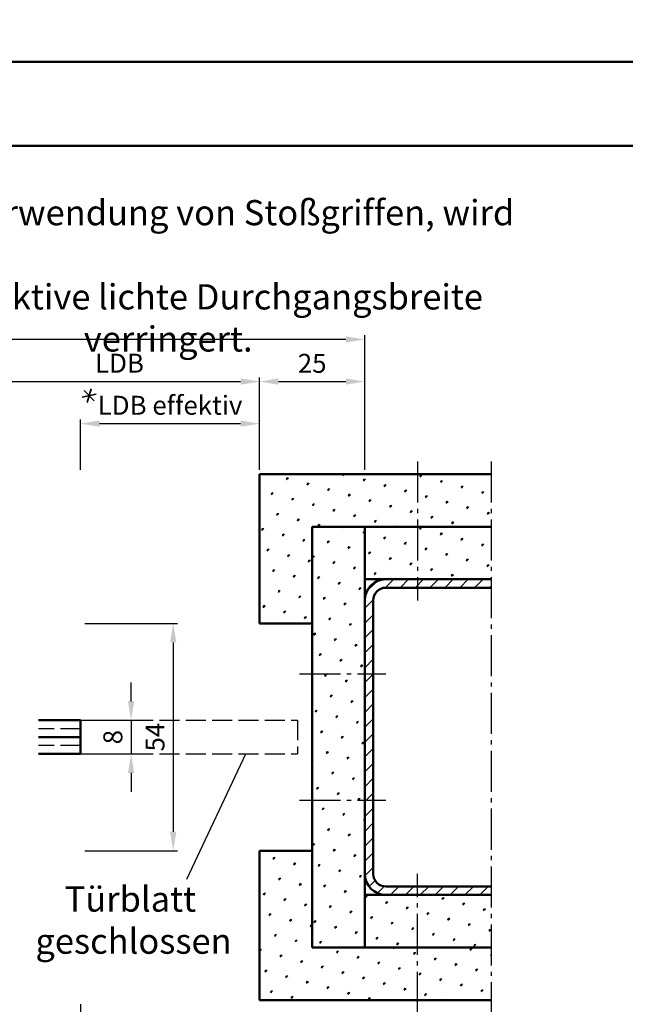
# Model space of a CAD drawing. Units: millimetres. Extents: x 0 to 1680, y -40 to 1188.
# Drawn here: x 1288 to 1431, y 370 to 604 of the extents above; entities that cross this region are included whole.
import ezdxf

# ---------------------------------------------------------------- set-up
doc = ezdxf.new("R2010")
doc.units = ezdxf.units.MM
doc.linetypes.add('AM_DIN_F_W050', pattern=[6.25, 4.75, -1.5])
doc.linetypes.add('AM_DIN_G_W050', pattern=[13.75, 9.75, -1.5, 1, -1.5])
for name, color, linetype, lineweight in [('AM_0', 7, 'Continuous', 50), ('AM_3', 6, 'AM_DIN_F_W050', 25), ('AM_4', 3, 'Continuous', 25), ('AM_5', 3, 'Continuous', 25), ('AM_6', 2, 'Continuous', 35), ('AM_7', 4, 'AM_DIN_G_W050', 25), ('AM_8', 1, 'Continuous', 25), ('AM_BOR', 7, 'Continuous', 50)]:
    doc.layers.add(name, color=color, linetype=linetype, lineweight=lineweight)
doc.layers.add('AM_12', color=7, linetype='Continuous', lineweight=50, plot=False)
doc.styles.get("Standard").update_dxf_attribs({"font": 'isocp.shx'})
doc.dimstyles.new('AM_DIN$0', dxfattribs={"dimtxt": 4.5, "dimasz": 4.5, "dimexe": 1, "dimexo": 1, "dimgap": 1.5, "dimtad": 1, "dimdec": 1, "dimdsep": 46, "dimtxsty": 'Standard', "dimcen": 0, "dimclrd": 256, "dimclre": 256, "dimclrt": 2, "dimadec": 0, "dimazin": 2, "dimtp": 0.1, "dimtm": 0.1, "dimtfac": 0.71, "dimtdec": 1, "dimtmove": 0, "dimatfit": 3, "dimfxl": 0, "dimlwd": -1, "dimlwe": -1, "dimarcsym": 0})
pattern_1 = [(45, (141.25, 62.75), (-1.314801, 4.906903), [0.635, -4.445]), (135, (141.4745, 62.9745), (-4.906903, 1.3148007), [0.3175, -8.481318]), (135, (141.5306, 63.0306), (-4.906903, 1.3148007), [0.254, -8.544818]), (135, (141.4184, 62.9184), (-4.906903, 1.3148007), [0.254, -8.544818]), (105, (141.5868, 63.0868), (-4.906903, 1.314801), [0.2032, -4.8768]), (165, (141.3623, 62.8623), (-3.592102, -3.592102), [0.2032, -4.8768])]
pattern_2 = [(45, (128.75, 62.75), (-1.314794, 4.906897), [0.635, -4.445]), (135, (128.9745, 62.9745), (-4.906897, 1.3147943), [0.3175, -8.48132]), (135, (129.0306, 63.0306), (-4.906897, 1.3147943), [0.254, -8.54482]), (135, (128.9184, 62.9184), (-4.906897, 1.3147943), [0.254, -8.54482]), (105, (129.0868, 63.0868), (-4.906894, 1.314803), [0.2032, -4.8768]), (165, (128.8623, 62.8623), (-3.5921, -3.592094), [0.2032, -4.8768])]

# ---------------------------------------------------------------- blocks, each defined once
blk = doc.blocks.new('DIN_A3_BOS')
at = {"layer": 'AM_12'}
blk.add_lwpolyline([(0, 0), (420, 0), (420, 297), (0, 297)], close=True, dxfattribs=at)
at = {"layer": 'AM_BOR'}
blk.add_lwpolyline([(20, 10), (410, 10), (410, 287), (20, 287)], close=True, dxfattribs=at)
blk = doc.blocks.new('*D24')
at = {"layer": 'AM_5', "linetype": 'ByBlock'}
for p, q in [((1314, 442), (1314, 446.5)), ((1303, 437.5), (1315, 437.5)), ((1314, 437.5), (1314, 429.5)), ((1303, 429.5), (1315, 429.5)), ((1314, 425), (1314, 420.5))]:
    blk.add_line(p, q, dxfattribs=at)
at = {"layer": 'AM_5'}
for points in [[(1313.25, 442), (1314.75, 442), (1314, 437.5)], [(1313.25, 425), (1314.75, 425), (1314, 429.5)]]:
    blk.add_solid(points, dxfattribs=at)
at = {"layer": 'Defpoints', "color": 0}
for p in [(1302, 437.5), (1302, 429.5), (1314, 429.5)]:
    blk.add_point(p, dxfattribs=at)
at = {"layer": 'AM_5', "color": 2, "insert": (1310.25, 433.5), "char_height": 4.5, "attachment_point": 5, "rotation": 90}
blk.add_mtext('8', dxfattribs=at)
blk = doc.blocks.new('*D25')
at = {"layer": 'AM_5', "linetype": 'ByBlock'}
for p, q in [((1303, 460.5), (1325, 460.5)), ((1324, 456), (1324, 411)), ((1303, 406.5), (1325, 406.5))]:
    blk.add_line(p, q, dxfattribs=at)
at = {"layer": 'AM_5'}
for points in [[(1323.25, 456), (1324.75, 456), (1324, 460.5)], [(1323.25, 411), (1324.75, 411), (1324, 406.5)]]:
    blk.add_solid(points, dxfattribs=at)
at = {"layer": 'Defpoints', "color": 0}
for p in [(1302, 460.5), (1302, 406.5), (1324, 406.5)]:
    blk.add_point(p, dxfattribs=at)
at = {"layer": 'AM_5', "color": 2, "insert": (1320.25, 433.5), "char_height": 4.5, "attachment_point": 5, "rotation": 90}
blk.add_mtext('54', dxfattribs=at)
blk = doc.blocks.new('*D56')
at = {"layer": 'AM_5', "linetype": 'ByBlock'}
for p, q in [((1344.5, 497), (1344.5, 519)), ((1349, 518), (1365, 518)), ((1369.5, 497), (1369.5, 519))]:
    blk.add_line(p, q, dxfattribs=at)
at = {"layer": 'AM_5'}
for points in [[(1349, 518.75), (1349, 517.25), (1344.5, 518)], [(1365, 518.75), (1365, 517.25), (1369.5, 518)]]:
    blk.add_solid(points, dxfattribs=at)
at = {"layer": 'Defpoints', "color": 0}
for p in [(1369.5, 518), (1344.5, 496), (1369.5, 496)]:
    blk.add_point(p, dxfattribs=at)
at = {"layer": 'AM_5', "color": 2, "insert": (1357, 521.75), "char_height": 4.5, "attachment_point": 5}
blk.add_mtext('25', dxfattribs=at)
blk = doc.blocks.new('*D58')
at = {"layer": 'AM_5', "linetype": 'ByBlock'}
for p, q in [((1278, 497), (1278, 519)), ((1282.5, 518), (1340, 518)), ((1344.5, 497), (1344.5, 519))]:
    blk.add_line(p, q, dxfattribs=at)
at = {"layer": 'AM_5'}
for points in [[(1282.5, 518.75), (1282.5, 517.25), (1278, 518)], [(1340, 518.75), (1340, 517.25), (1344.5, 518)]]:
    blk.add_solid(points, dxfattribs=at)
at = {"layer": 'Defpoints', "color": 0}
for p in [(1344.5, 518), (1278, 496), (1344.5, 496)]:
    blk.add_point(p, dxfattribs=at)
at = {"layer": 'AM_5', "color": 2, "insert": (1311.25, 521.78), "char_height": 4.5, "attachment_point": 5}
blk.add_mtext('LDB', dxfattribs=at)
blk = doc.blocks.new('*D26')
at = {"layer": 'AM_5', "linetype": 'ByBlock'}
for p, q in [((969.5, 497), (969.5, 529)), ((1369.5, 497), (1369.5, 529)), ((1365, 528), (974, 528))]:
    blk.add_line(p, q, dxfattribs=at)
at = {"layer": 'AM_5'}
for points in [[(974, 528.75), (974, 527.25), (969.5, 528)], [(1365, 528.75), (1365, 527.25), (1369.5, 528)]]:
    blk.add_solid(points, dxfattribs=at)
at = {"layer": 'Defpoints', "color": 0}
for p in [(969.5, 528), (969.5, 496), (1369.5, 496)]:
    blk.add_point(p, dxfattribs=at)
at = {"layer": 'AM_5', "color": 2, "insert": (1169.5, 531.75), "char_height": 4.5, "attachment_point": 5}
blk.add_mtext('AMB', dxfattribs=at)
blk = doc.blocks.new('*D27')
at = {"layer": 'AM_5', "linetype": 'ByBlock'}
for p, q in [((1302, 497), (1302, 509)), ((1306.5, 508), (1340, 508)), ((1344.5, 497), (1344.5, 509))]:
    blk.add_line(p, q, dxfattribs=at)
at = {"layer": 'AM_5'}
for points in [[(1306.5, 508.75), (1306.5, 507.25), (1302, 508)], [(1340, 508.75), (1340, 507.25), (1344.5, 508)]]:
    blk.add_solid(points, dxfattribs=at)
at = {"layer": 'Defpoints', "color": 0}
for p in [(1344.5, 508), (1302, 496), (1344.5, 496)]:
    blk.add_point(p, dxfattribs=at)
at = {"layer": 'AM_5', "color": 2, "insert": (1323.25, 511.78), "char_height": 4.5, "attachment_point": 5}
blk.add_mtext('LDB effektiv ', dxfattribs=at)
blk = doc.blocks.new('*D85')
at = {"layer": 'AM_5', "linetype": 'ByBlock'}
for p, q in [((1302, 370), (1302, 358)), ((1297.5, 359), (1008.5, 359))]:
    blk.add_line(p, q, dxfattribs=at)
at = {"layer": 'AM_5'}
blk.add_solid([(1297.5, 359.75), (1297.5, 358.25), (1302, 359)], dxfattribs=at)
at = {"layer": 'Defpoints', "color": 0}
for p in [(1008.5, 371), (1302, 371), (1302, 359)]:
    blk.add_point(p, dxfattribs=at)
at = {"layer": 'AM_5', "color": 2, "insert": (1020.95, 362.75), "char_height": 4.5, "attachment_point": 5}
blk.add_mtext('TAB', dxfattribs=at)
blk = doc.blocks.new('_None')

msp = doc.modelspace()

# ---------------------------------------------------------------- hatches: boundary and pattern name
at = {"layer": 'AM_8'}
h = msp.add_hatch(dxfattribs=at)
h.set_pattern_fill('SWAMP', color=256, scale=0.2, angle=45)
h.set_pattern_definition(pattern_1)
h.paths.add_polyline_path([(1399.5, 483.5), (1399.5, 496), (1344.5, 496), (1344.5, 460.5), (1357, 460.5), (1357, 483.5)])
h = msp.add_hatch(dxfattribs=at)
h.set_pattern_fill('SWAMP', color=256, scale=0.2, angle=45, style=0)
h.set_pattern_definition(pattern_2)
h.paths.add_polyline_path([(1357, 483.5), (1357, 383.5), (1369.5, 383.5), (1369.5, 483.5)])
h = msp.add_hatch(dxfattribs=at)
h.set_pattern_fill('SWAMP', color=256, scale=0.2, angle=45, style=0)
h.set_pattern_definition(pattern_2)
h.paths.add_polyline_path([(1399.5, 471), (1399.5, 483.5), (1369.5, 483.5), (1369.5, 471)])
h = msp.add_hatch(dxfattribs=at)
h.set_pattern_fill('_U', color=256, scale=2.5, angle=45, style=0, pattern_type=0)
h.set_pattern_definition([(45, (1457.3026, 42.8209), (-1.767767, 1.767767), [])])
edge = h.paths.add_edge_path()
edge.add_line((1399.5, 396), (1399.5, 398))
edge.add_line((1399.5, 398), (1374.5, 398))
edge.add_arc((1374.5, 401), 3, 180, 270, ccw=False)
edge.add_line((1371.5, 401), (1371.5, 466))
edge.add_arc((1374.5, 466), 3, 90, 180, ccw=False)
edge.add_line((1374.5, 469), (1399.5, 469))
edge.add_line((1399.5, 469), (1399.5, 471))
edge.add_line((1399.5, 471), (1374.5, 471))
edge.add_arc((1374.5, 466), 5, 90, 180)
edge.add_line((1369.5, 466), (1369.5, 401))
edge.add_arc((1374.5, 401), 5, 180, 270)
edge.add_line((1374.5, 396), (1399.5, 396))
h = msp.add_hatch(dxfattribs=at)
h.set_pattern_fill('SWAMP', color=256, scale=0.2, angle=45)
h.set_pattern_definition(pattern_1)
h.paths.add_polyline_path([(1399.5, 371), (1399.5, 383.5), (1357, 383.5), (1357, 406.5), (1344.5, 406.5), (1344.5, 371)])
h = msp.add_hatch(dxfattribs=at)
h.set_pattern_fill('SWAMP', color=256, scale=0.2, angle=45, style=0)
h.set_pattern_definition(pattern_2)
h.paths.add_polyline_path([(1399.5, 383.5), (1399.5, 396), (1369.5, 396), (1369.5, 383.5)])

# ---------------------------------------------------------------- linework, layer by layer
at = {"layer": 'AM_0'}
for p, q in [((1344.5, 496), (1399.5, 496)), ((1344.5, 460.5), (1344.5, 496)), ((1357, 483.5), (1399.5, 483.5)), ((1357, 483.5), (1357, 383.5)), ((1369.5, 383.5), (1369.5, 483.5)), ((1369.5, 471), (1399.5, 471)), ((1374.5, 469), (1399.5, 469)), ((1371.5, 401), (1371.5, 466)), ((1344.5, 460.5), (1357, 460.5)), ((1302, 437.5), (1292, 437.5)), ((1302, 437.5), (1302, 429.5)), ((1302, 433.5), (1292, 433.5)), ((1302, 429.5), (1292, 429.5)), ((1344.5, 371), (1344.5, 406.5)), ((1344.5, 406.5), (1357, 406.5)), ((1374.5, 398), (1399.5, 398)), ((1369.5, 396), (1399.5, 396)), ((1357, 383.5), (1399.5, 383.5)), ((1344.5, 371), (1399.5, 371))]:
    msp.add_line(p, q, dxfattribs=at)
for centre, radius, start, end in [((1374.5, 466), 5, 90, 180), ((1374.5, 466), 3, 90, 180), ((1374.5, 401), 5, 180, 270), ((1374.5, 401), 3, 180, 270)]:
    msp.add_arc(centre, radius, start, end, dxfattribs=at)
at = {"layer": 'AM_3'}
for p, q in [((1302, 435.5), (1292, 435.5)), ((1302, 431.5), (1292, 431.5))]:
    msp.add_line(p, q, dxfattribs=at)
at = {"layer": 'AM_3', "linetype": 'AM_DIN_F_W050'}
for p, q in [((1302, 437.5), (1353.5, 437.5)), ((1353.5, 437.5), (1353.5, 429.5)), ((1302, 429.5), (1353.5, 429.5))]:
    msp.add_line(p, q, dxfattribs=at)
at = {"layer": 'AM_4'}
msp.add_line((1327.271, 399.758), (1341.226, 429.5), dxfattribs=at)
at = {"layer": 'AM_6'}
for p, q in [((1302.359, 514.29), (1305.707, 515.016)), ((1302.825, 515.868), (1305.241, 513.439)), ((1304.501, 516.301), (1303.566, 513.006))]:
    msp.add_line(p, q, dxfattribs=at)
at = {"layer": 'AM_7'}
for p, q in [((1382, 499), (1382, 466)), ((1399.5, 499), (1399.5, 368)), ((1354, 448.5), (1374.5, 448.5)), ((1354, 418.5), (1374.5, 418.5)), ((1382, 368), (1382, 401))]:
    msp.add_line(p, q, dxfattribs=at)

# ---------------------------------------------------------------- block references
at = {"layer": 'AM_0', "lineweight": 0, "xscale": 2, "yscale": 2, "zscale": 2}
for p in [(840, 594), (840, 0)]:
    msp.add_blockref('DIN_A3_BOS', p, dxfattribs=at)

# ---------------------------------------------------------------- texts
at = {"layer": 'AM_6', "char_height": 6, "attachment_point": 1}
for s, insert, width in [('{\\W0.717051; }Bei Verwendung von Stoßgriffen, wird die \\P{\\W6.48759; }effektive lichte Durchgangsbreite \\P{\\W7.8849;   }verringert.', (1259.393, 561.14), 150.74185), ('{\\W3.78966; }Türblatt\\P{\\W0.939676; }geschlossen', (1291.275, 398.015), 46.99037)]:
    msp.add_mtext(s, dxfattribs=dict(at, insert=insert, width=width))

# ---------------------------------------------------------------- dimensions: what is measured, and where the dimension line sits
at = {"layer": 'AM_5'}
for base, p1, p2, text, override, picture, middle in [((969.5, 528), (1369.5, 496), (969.5, 496), 'AMB', {"dimdec": 2}, '*D26', (1169.5, 531.75)), ((1344.5, 518), (1278, 496), (1344.5, 496), 'LDB', {"dimdec": 2}, '*D58', (1311.25, 521.781)), ((1344.5, 508), (1302, 496), (1344.5, 496), 'LDB effektiv ', {"dimdec": 2}, '*D27', (1323.25, 511.781)), ((1302, 359), (1008.5, 371), (1302, 371), 'TAB', {"dimjust": 1, "dimblk1": 'None', "dimsah": 1, "dimse1": 1}, '*D85', (1020.95, 362.75))]:
    dim = msp.add_linear_dim(base=base, p1=p1, p2=p2, text=text, dimstyle='AM_DIN$0', override=override, dxfattribs=at)
    dim.commit()
    dim.dimension.update_dxf_attribs({"geometry": picture, "text_midpoint": middle})
dim = msp.add_linear_dim(base=(1369.5, 518), p1=(1344.5, 496), p2=(1369.5, 496), dimstyle='AM_DIN$0', override={"dimdec": 2}, dxfattribs=at)
dim.commit()
dim.dimension.update_dxf_attribs({"geometry": '*D56', "text_midpoint": (1357, 521.75)})
for base, p1, p2, picture, middle in [((1324, 406.5), (1302, 460.5), (1302, 406.5), '*D25', (1320.25, 433.5)), ((1314, 429.5), (1302, 437.5), (1302, 429.5), '*D24', (1310.25, 433.5))]:
    dim = msp.add_linear_dim(base=base, p1=p1, p2=p2, angle=90, dimstyle='AM_DIN$0', override={"dimdec": 2}, dxfattribs=at)
    dim.commit()
    dim.dimension.update_dxf_attribs({"geometry": picture, "text_midpoint": middle})

doc.saveas('drawing.dxf')
